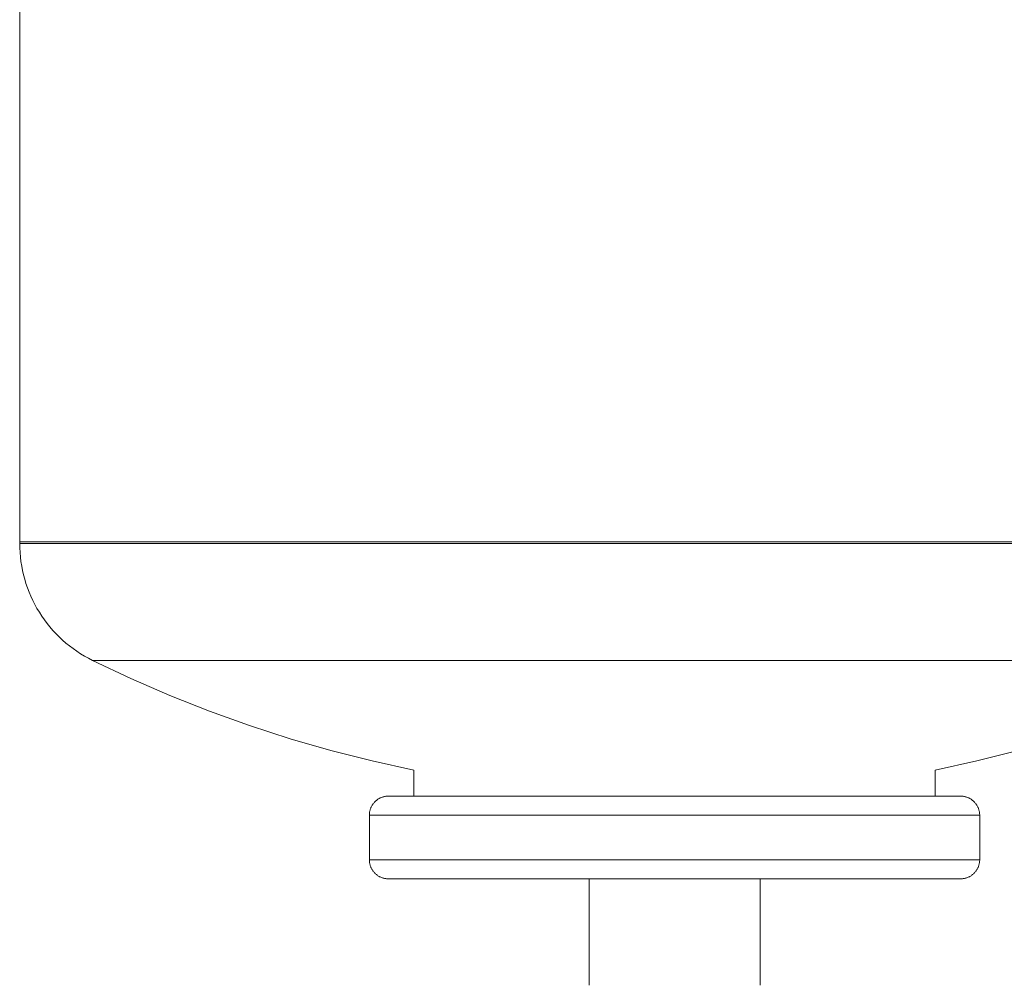
# Model space of a CAD drawing. Units: millimetres. Extents: x -1321 to 2479, y -2000 to 2801.
# Drawn here: x -1320 to -1166, y 286 to 438 of the extents above; entities that cross this region are included whole.
import ezdxf

# ---------------------------------------------------------------- set-up
doc = ezdxf.new("R2010")
doc.units = ezdxf.units.MM
doc.layers.add('Make2D$Visible$Curves$3DCPCOLOR124', color=7, linetype='Continuous', lineweight=0, true_color=0x009972)

msp = doc.modelspace()

# ---------------------------------------------------------------- linework, layer by layer
at = {"layer": 'Make2D$Visible$Curves$3DCPCOLOR124'}
for points in [[(-1320.46, 356.11), (-1320.46, 451.11)], [(-1320.46, 355.85), (-1320.46, 356.11)], [(-1320.46, 356.11), (-1217.46, 356.11)], [(-1217.46, 355.85), (-1320.46, 355.85)], [(-1309.03, 337.46), (-1309.66, 337.79), (-1310.29, 338.14), (-1310.89, 338.51), (-1311.49, 338.9), (-1312.07, 339.31), (-1312.64, 339.74), (-1313.19, 340.19), (-1313.73, 340.66), (-1314.25, 341.15), (-1314.75, 341.65), (-1315.24, 342.18), (-1315.7, 342.71), (-1316.15, 343.27), (-1316.58, 343.84), (-1316.98, 344.42), (-1317.37, 345.02), (-1317.74, 345.63), (-1318.08, 346.26), (-1318.4, 346.89), (-1318.7, 347.54), (-1318.98, 348.2), (-1319.23, 348.86), (-1319.47, 349.54), (-1319.67, 350.22), (-1319.86, 350.91), (-1320.02, 351.6), (-1320.15, 352.3), (-1320.26, 353.01), (-1320.35, 353.71), (-1320.41, 354.42), (-1320.45, 355.14), (-1320.46, 355.85)], [(-1217.46, 356.11), (-1114.46, 356.11)], [(-1114.46, 355.85), (-1217.46, 355.85)], [(-1217.46, 337.46), (-1309.03, 337.46)], [(-1258.46, 320.21), (-1265, 321.64), (-1271.5, 323.29), (-1277.93, 325.14), (-1284.3, 327.2), (-1290.61, 329.46), (-1296.83, 331.93), (-1302.98, 334.6), (-1309.03, 337.46)], [(-1125.89, 337.46), (-1217.46, 337.46)], [(-1125.89, 337.46), (-1131.95, 334.6), (-1138.09, 331.93), (-1144.32, 329.46), (-1150.62, 327.2), (-1156.99, 325.14), (-1163.43, 323.29), (-1169.92, 321.64), (-1176.46, 320.21)], [(-1258.46, 316.11), (-1258.46, 320.21)], [(-1176.46, 320.21), (-1176.46, 316.11)], [(-1265.46, 313.11), (-1265.46, 313.21), (-1265.45, 313.31), (-1265.45, 313.41), (-1265.43, 313.52), (-1265.42, 313.62), (-1265.4, 313.72), (-1265.38, 313.82), (-1265.35, 313.92), (-1265.32, 314.02), (-1265.29, 314.11), (-1265.25, 314.21), (-1265.21, 314.3), (-1265.17, 314.4), (-1265.13, 314.49), (-1265.08, 314.58), (-1265.02, 314.67), (-1264.97, 314.75), (-1264.91, 314.84), (-1264.85, 314.92), (-1264.79, 315), (-1264.72, 315.08), (-1264.65, 315.16), (-1264.58, 315.23), (-1264.51, 315.3), (-1264.43, 315.37), (-1264.35, 315.44), (-1264.27, 315.5), (-1264.19, 315.56), (-1264.11, 315.62), (-1264.02, 315.67), (-1263.93, 315.72), (-1263.84, 315.77), (-1263.75, 315.82), (-1263.66, 315.86), (-1263.56, 315.9), (-1263.47, 315.93), (-1263.37, 315.97), (-1263.27, 316), (-1263.17, 316.02), (-1263.07, 316.05), (-1262.97, 316.06), (-1262.87, 316.08), (-1262.77, 316.09), (-1262.67, 316.1), (-1262.56, 316.11), (-1262.46, 316.11)], [(-1217.46, 316.11), (-1262.46, 316.11)], [(-1217.46, 316.11), (-1172.46, 316.11)], [(-1172.46, 316.11), (-1172.36, 316.11), (-1172.26, 316.1), (-1172.15, 316.09), (-1172.05, 316.08), (-1171.95, 316.06), (-1171.85, 316.05), (-1171.75, 316.02), (-1171.65, 316), (-1171.55, 315.97), (-1171.46, 315.93), (-1171.36, 315.9), (-1171.27, 315.86), (-1171.17, 315.82), (-1171.08, 315.77), (-1170.99, 315.72), (-1170.9, 315.67), (-1170.82, 315.62), (-1170.73, 315.56), (-1170.65, 315.5), (-1170.57, 315.44), (-1170.49, 315.37), (-1170.41, 315.3), (-1170.34, 315.23), (-1170.27, 315.16), (-1170.2, 315.08), (-1170.13, 315), (-1170.07, 314.92), (-1170.01, 314.84), (-1169.95, 314.75), (-1169.9, 314.67), (-1169.85, 314.58), (-1169.8, 314.49), (-1169.75, 314.4), (-1169.71, 314.3), (-1169.67, 314.21), (-1169.63, 314.11), (-1169.6, 314.02), (-1169.57, 313.92), (-1169.55, 313.82), (-1169.52, 313.72), (-1169.51, 313.62), (-1169.49, 313.52), (-1169.48, 313.41), (-1169.47, 313.31), (-1169.46, 313.21), (-1169.46, 313.11)], [(-1265.46, 306.11), (-1265.46, 313.11)], [(-1265.46, 313.11), (-1217.46, 313.11)], [(-1217.46, 313.11), (-1169.46, 313.11)], [(-1169.46, 313.11), (-1169.46, 306.11)], [(-1265.46, 306.11), (-1259.46, 306.11)], [(-1265.46, 306.11), (-1265.46, 306.01), (-1265.45, 305.9), (-1265.45, 305.8), (-1265.43, 305.7), (-1265.42, 305.6), (-1265.4, 305.5), (-1265.38, 305.4), (-1265.35, 305.3), (-1265.32, 305.2), (-1265.29, 305.1), (-1265.25, 305.01), (-1265.21, 304.91), (-1265.17, 304.82), (-1265.13, 304.73), (-1265.08, 304.64), (-1265.02, 304.55), (-1264.97, 304.46), (-1264.91, 304.38), (-1264.85, 304.3), (-1264.79, 304.21), (-1264.72, 304.14), (-1264.65, 304.06), (-1264.58, 303.99), (-1264.51, 303.92), (-1264.43, 303.85), (-1264.35, 303.78), (-1264.27, 303.72), (-1264.19, 303.66), (-1264.11, 303.6), (-1264.02, 303.54), (-1263.93, 303.49), (-1263.84, 303.44), (-1263.75, 303.4), (-1263.66, 303.36), (-1263.56, 303.32), (-1263.47, 303.28), (-1263.37, 303.25), (-1263.27, 303.22), (-1263.17, 303.19), (-1263.07, 303.17), (-1262.97, 303.15), (-1262.87, 303.14), (-1262.77, 303.12), (-1262.67, 303.12), (-1262.56, 303.11), (-1262.46, 303.11)], [(-1217.46, 306.11), (-1259.46, 306.11)], [(-1175.46, 306.11), (-1217.46, 306.11)], [(-1175.46, 306.11), (-1169.46, 306.11)], [(-1169.46, 306.11), (-1169.46, 306.01), (-1169.47, 305.9), (-1169.48, 305.8), (-1169.49, 305.7), (-1169.51, 305.6), (-1169.52, 305.5), (-1169.55, 305.4), (-1169.57, 305.3), (-1169.6, 305.2), (-1169.63, 305.1), (-1169.67, 305.01), (-1169.71, 304.91), (-1169.75, 304.82), (-1169.8, 304.73), (-1169.85, 304.64), (-1169.9, 304.55), (-1169.95, 304.46), (-1170.01, 304.38), (-1170.07, 304.3), (-1170.13, 304.21), (-1170.2, 304.14), (-1170.27, 304.06), (-1170.34, 303.99), (-1170.41, 303.92), (-1170.49, 303.85), (-1170.57, 303.78), (-1170.65, 303.72), (-1170.73, 303.66), (-1170.82, 303.6), (-1170.9, 303.54), (-1170.99, 303.49), (-1171.08, 303.44), (-1171.17, 303.4), (-1171.27, 303.36), (-1171.36, 303.32), (-1171.46, 303.28), (-1171.55, 303.25), (-1171.65, 303.22), (-1171.75, 303.19), (-1171.85, 303.17), (-1171.95, 303.15), (-1172.05, 303.14), (-1172.15, 303.12), (-1172.26, 303.12), (-1172.36, 303.11), (-1172.46, 303.11)], [(-1217.46, 303.11), (-1262.46, 303.11)], [(-1230.91, 286.36), (-1230.91, 303.11)], [(-1217.46, 303.11), (-1172.46, 303.11)], [(-1204.01, 303.11), (-1204.01, 286.36)]]:
    msp.add_lwpolyline(points, dxfattribs=at)

doc.saveas('drawing.dxf')
